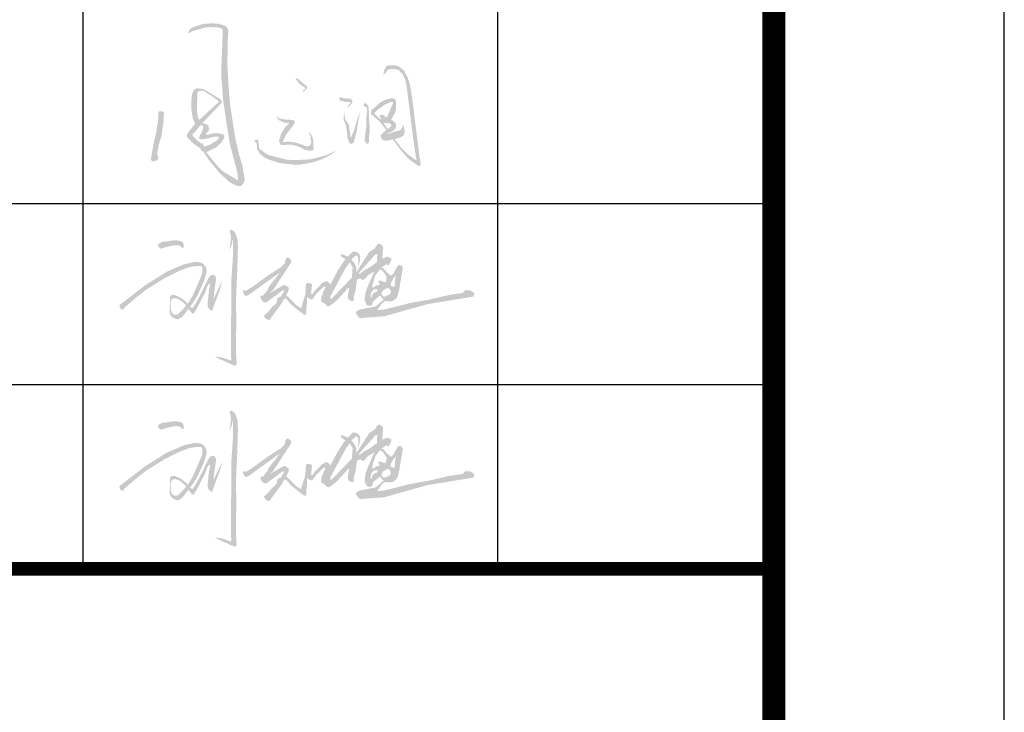
# Model space of a CAD drawing. Extents: x 358447 to 2188473, y 368669 to 1613514.
# Drawn here: x 507136 to 511410, y 411504 to 414512 of the extents above; entities that cross this region are included whole.
import ezdxf

# ---------------------------------------------------------------- set-up
doc = ezdxf.new("R2010")
doc.units = 0
doc.header["$LTSCALE"] = 1000
doc.header["$MEASUREMENT"] = 0
doc.layers.add('PUB_TITLE', color=4, linetype='Continuous')
doc.layers.add('SHEET', color=7, linetype='Continuous')

msp = doc.modelspace()

# ---------------------------------------------------------------- hatches: boundary and pattern name
at = {"lineweight": 30}
h = msp.add_hatch(color=256, dxfattribs=at)
h.dxf.hatch_style = 1
h.paths.add_polyline_path([(507760.6, 414071.1), (507762.2, 414110.4), (507760.6, 414112.7), (507742.5, 414114.8), (507740, 414113.9), (507738.5, 414109), (507738, 414091.3), (507735.1, 414063.2), (507727.5, 414017.4), (507717.2, 413974.2), (507708.5, 413924.5), (507705.5, 413904.8), (507710.9, 413897.2), (507721.2, 413897.2), (507731.5, 413901.6), (507734.7, 413903.8), (507739.8, 413922.4), (507733.8, 413917.3), (507733, 413920.7), (507733.9, 413937.2), (507739.7, 413967.8), (507751.8, 414008.2)])
h.paths.add_polyline_path([(507905.7, 414143.8), (507907.5, 414185.7), (507907.5, 414194.8), (507908.5, 414199.2), (507918.9, 414202.9), (507927, 414204.2), (507938.2, 414201.3), (507994.7, 414163), (507999.9, 414159), (507999.9, 414155.9), (507999.1, 414153.9), (507899.1, 414061.5), (507891.3, 414053.3), (507869.3, 414024.8), (507862.9, 414014.4), (507861.5, 414011.5), (507862.3, 414005), (507863.3, 414001.9), (507867.5, 413997.4), (507876.1, 413988.9), (507891.3, 413973.6), (507908.6, 413961.3), (507921.1, 413952.4), (507921.5, 413959.4), (507923.5, 413963.8), (507927.6, 413972.8), (507905.6, 413988.8), (507893.6, 414001), (507887.3, 414007.4), (507886.2, 414012), (507886.2, 414014.7), (507892, 414019.8), (507911.9, 414042.8), (507920.4, 414054.3), (507929.5, 414062.7), (507960.1, 414095.8), (508009.3, 414147.3), (508013, 414154.8), (508013, 414161.2), (508009.6, 414164.8), (508000.5, 414170.3), (507949.3, 414202.3), (507933.2, 414210.2), (507926.6, 414212.7), (507912, 414213.4), (507903.3, 414213.4), (507897.8, 414211.3), (507891.1, 414203.8), (507885, 414191.7), (507881.9, 414180.5), (507881.9, 414165.5), (507881.2, 414132), (507881.7, 414120), (507887.5, 414083.4), (507895.2, 414064.7), (507899.1, 414061.5), (507916.3, 414077.4), (507911.2, 414082.8), (507909.1, 414094.8), (507905.7, 414114.2)])
h.paths.add_polyline_path([(507957, 414042.9), (507955.1, 414052.6), (507950.7, 414056.1), (507943.4, 414059.1), (507935.2, 414061.3), (507929.5, 414062.7), (507920.4, 414054.3), (507923.6, 414053.3), (507928.9, 414052.6), (507931.4, 414050.7), (507932.9, 414043.9), (507932.1, 414038.9), (507928.6, 414027.9), (507922.9, 414017.4), (507916.9, 414006.5), (507914.6, 414002), (507914.2, 413999.5), (507915.2, 413996.9), (507918.7, 413993.7), (507923, 413992.5), (507930.3, 413992.5), (507941.6, 413994.8), (507959.4, 413998.5), (507978.3, 414004), (507996.2, 414005.1), (508000.5, 414004.2), (508001.7, 414002.1), (507999.8, 413998.3), (507996.2, 413991.2), (507987.1, 413984.6), (507964.6, 413971.4), (507949.3, 413965.1), (507942.3, 413962.2), (507937.7, 413962.2), (507934.8, 413963.1), (507933.2, 413966.8), (507931.2, 413975.5), (507930.7, 413977), (507929.7, 413976.9), (507928.7, 413975.2), (507923.5, 413963.8), (507921.5, 413959.4), (507921, 413950.3), (507924.3, 413942.7), (507929.2, 413940.2), (507932.5, 413939.9), (507945.7, 413937.1), (507954.8, 413940.1), (507969.8, 413948.6), (507985.9, 413955.1), (507999.5, 413966.4), (508012.6, 413980.7), (508020.8, 413993.6), (508023.9, 414002), (508024.8, 414006.4), (508023.9, 414010.4), (508019.9, 414012.8), (508013.7, 414015.7), (507996.7, 414019), (507974.6, 414019), (507959.6, 414014.7), (507950.9, 414012.2), (507946.4, 414013.2), (507944.2, 414016.3), (507945.5, 414020), (507951.6, 414022.5), (507956.3, 414030.5), (507958.3, 414036.2)], flags=17)
h.paths.add_polyline_path([(508038.5, 414406.1), (508041.5, 414463), (508041.4, 414469.2), (508033.6, 414481.7), (508027.1, 414486.4), (508000.4, 414494.1), (507969.7, 414496.7), (507932, 414493.6), (507887.8, 414478.9), (507876.7, 414473.1), (507867.8, 414457.4), (507870.5, 414453.8), (507873.1, 414453.7), (507884.2, 414461.9), (507903, 414466.6), (507938.8, 414477.7), (507959.8, 414480.6), (507995.3, 414478.3), (508009.3, 414475.4), (508015.3, 414471.2), (508017.3, 414467.4), (508017.3, 414457.4), (508015.4, 414402.1), (508011.1, 414298.4), (508012, 414255.1), (508018.9, 414167.2), (508033.5, 414063.8), (508048.9, 413970.5), (508064.3, 413911.8), (508074.4, 413873.3), (508082, 413843.6), (508083.1, 413826.8), (508084.3, 413822.3), (508083.6, 413818.3), (508082, 413816.7), (508079.1, 413816.7), (508071.5, 413821.7), (508057, 413830), (508020.2, 413852.5), (508007.4, 413863.1), (507987, 413886.4), (507945.7, 413937.1), (507932.5, 413939.9), (507956, 413904.7), (508004.5, 413845.9), (508049.6, 413804.5), (508079.4, 413789.9), (508090.6, 413789.9), (508095.6, 413789.9), (508101.3, 413793.7), (508106.8, 413800.7), (508111.5, 413810.1), (508112.9, 413820.8), (508110.5, 413834), (508107.4, 413851.1), (508101.5, 413883.2), (508088.4, 413926.6), (508070.3, 414005), (508049.3, 414145.6), (508042.5, 414225), (508037.9, 414312.2)])
h.paths.add_polyline_path([(508444.2, 413904.7), (508471.9, 413917.6), (508493.1, 413930.7), (508504.6, 413937.4), (508507.4, 413940.6), (508508.3, 413943.5), (508505.9, 413941.2), (508485.3, 413931.6), (508463.1, 413922.3), (508441.6, 413916.8), (508398.6, 413905.9), (508356.9, 413903.5), (508314.4, 413903.3), (508298, 413903.9), (508266.3, 413911.7), (508238.6, 413918.6), (508215.7, 413925.2), (508200.9, 413933.7), (508179.8, 413949.5), (508175.6, 413951.1), (508175.1, 413956), (508173.8, 413967.3), (508173.1, 413973.2), (508172.4, 413979.4), (508171.4, 413988.2), (508170.5, 413990.9), (508169.6, 413991.5), (508167.8, 413991.5), (508165.3, 413991.5), (508162.6, 413989.4), (508159.2, 413989.4), (508154.8, 413986.5), (508156.8, 413979.7), (508158.6, 413977.4), (508159, 413979.4), (508161.8, 413983.4), (508163.4, 413977.5), (508165.4, 413970.5), (508165.8, 413959.9), (508165.8, 413951.2), (508167.6, 413947.9), (508168.7, 413943.7), (508170, 413943), (508174.6, 413940.4), (508175, 413935.9), (508175.2, 413932.9), (508196.2, 413915.4), (508201.9, 413911.5), (508229.2, 413900.7), (508268.8, 413888.9), (508307.3, 413884.8), (508333.7, 413882.1), (508350.6, 413882.4), (508367.2, 413885.2), (508389, 413889), (508410.2, 413893.8)])
h.paths.add_polyline_path([(508279.9, 413987.6), (508288, 414003.3), (508296.5, 414018.5), (508309.9, 414035.6), (508323.4, 414052.9), (508328.9, 414061.6), (508329.7, 414064.3), (508327.3, 414071.6), (508325.7, 414075.7), (508322.9, 414076.9), (508316, 414076.9), (508302.8, 414077.8), (508285.7, 414078.9), (508264.4, 414082.4), (508262, 414083.5), (508261, 414084.6), (508257.3, 414088.8), (508254.6, 414093.9), (508253.5, 414089.5), (508253.7, 414085.3), (508255.3, 414083.1), (508259.4, 414077.4), (508267.3, 414072.9), (508279.2, 414066.9), (508296, 414063.4), (508297.9, 414063.3), (508302.8, 414065.6), (508303.9, 414065.7), (508304.9, 414062.2), (508304.9, 414060.4), (508303.1, 414058.9), (508289.1, 414046.8), (508269.9, 414014.2), (508265.2, 413997.8), (508261.7, 413986.2), (508264.3, 413977.2), (508269, 413969.6), (508272.9, 413967.6), (508278.6, 413967.6), (508286, 413967.6), (508299.9, 413969.7), (508316.1, 413969.7), (508335.8, 413964.6), (508354.8, 413957.8), (508370.3, 413948.3), (508389.2, 413943.7), (508401.7, 413943.7), (508409.2, 413945.9), (508411.9, 413951.8), (508411.2, 413966.6), (508410.2, 413974.8), (508410.2, 413987.9), (508408.3, 413996.2), (508406.6, 414003.7), (508401, 414012.5), (508395.9, 414020.4), (508391.6, 414021.9), (508389.2, 414021.8), (508395.6, 414011.2), (508399.5, 414003.1), (508399.5, 413992.1), (508400.8, 413989.9), (508401.7, 413981.6), (508399, 413970.6), (508397.2, 413966.2), (508391.3, 413963.2), (508382.7, 413962.2), (508375.6, 413963.5), (508359.2, 413970.8), (508338.9, 413977), (508324.2, 413980.4), (508307.1, 413982.7), (508302.7, 413982.7), (508285.9, 413981.2), (508280.8, 413980.2), (508279.3, 413981.3), (508279, 413983.5)])
h.paths.add_polyline_path([(508379.7, 414226.1), (508370.5, 414232), (508352.6, 414247.3), (508346.8, 414254), (508342, 414256.8), (508333.4, 414257.4), (508332.6, 414256.2), (508334.5, 414254.6), (508337.4, 414252.2), (508338.3, 414249.8), (508341.7, 414245.4), (508343.9, 414240.7), (508347.7, 414237.1), (508354.3, 414230.8), (508365.3, 414223.2), (508373.7, 414217.3), (508375.7, 414215.5), (508375.7, 414213.5), (508374.3, 414211.7), (508370.6, 414208.4), (508366.9, 414204), (508365.8, 414201.3), (508365.8, 414200.5), (508367.7, 414198.6), (508368.7, 414197.8), (508369.3, 414197.6), (508369.3, 414198.6), (508369.3, 414200.5), (508370.8, 414201.5), (508372.5, 414203.3), (508375.1, 414206.1), (508382, 414211.7), (508383.5, 414213.2), (508383.8, 414217.5), (508383.8, 414219.1), (508381.3, 414223.9)])
h.paths.add_polyline_path([(508592.1, 414000.9), (508600.9, 414035.5), (508605.6, 414072.9), (508613.9, 414107.7), (508616.2, 414115.5), (508605.9, 414090.2), (508597.2, 414065.5), (508588.8, 414035.4), (508581.8, 414017.9), (508578, 414008.4), (508576.4, 414003.7), (508575.7, 414001.5), (508573.5, 414001.5), (508572.1, 414002.6), (508570.9, 414015), (508567.6, 414036.6), (508565.8, 414049.4), (508565.3, 414055), (508554.6, 414071.4), (508550.3, 414077.9), (508549.7, 414079.1), (508546.8, 414090.8), (508546.6, 414092.4), (508545.5, 414103.8), (508547.5, 414111.5), (508544.5, 414106), (508543.3, 414099.1), (508541.6, 414083.2), (508541.9, 414078.7), (508546.4, 414066.4), (508550, 414058.2), (508553, 414051.4), (508555.2, 414035.9), (508556.8, 414023.9), (508559, 414001.3), (508562.2, 413988.2), (508567, 413979.3), (508571.9, 413973.7), (508576, 413972.5), (508579, 413973.7), (508584.4, 413977.8), (508585.4, 413978.5)])
h.paths.add_polyline_path([(508579, 414162.8), (508575.3, 414166.6), (508571.4, 414168.9), (508558.4, 414169.9), (508541.9, 414171.9), (508530.3, 414175.4), (508524.7, 414175.4), (508523.2, 414173.4), (508524, 414168.2), (508526.9, 414161.1), (508532.4, 414159.7), (508542.6, 414157.2), (508553.7, 414155.3), (508561.6, 414155.3), (508564.7, 414155.7), (508570.5, 414154.1), (508572.1, 414153), (508572.1, 414150.2), (508568.1, 414146.2), (508564, 414141), (508561.9, 414137.6), (508561.9, 414133.6), (508562.7, 414132.3), (508569.1, 414128.5), (508568.2, 414129.5), (508566.2, 414131.7), (508565.4, 414134.7), (508566.6, 414136.9), (508568, 414139.6), (508572.9, 414142.9), (508578.4, 414149.5), (508580.6, 414153.7), (508580.6, 414158.7)])
h.paths.add_polyline_path([(508784.9, 414307.2), (508769.4, 414313.8), (508737.2, 414313.8), (508727.2, 414309.8), (508719.5, 414295.7), (508718.3, 414291), (508715.8, 414279.9), (508715.6, 414270.5), (508720.2, 414278.2), (508724.7, 414281.6), (508729.7, 414289.5), (508737, 414295.6), (508743.6, 414298.4), (508754.5, 414298.4), (508767, 414297.1), (508779.3, 414294.1), (508787.1, 414286.7), (508796.9, 414277.4), (508807.7, 414257.1), (508814.5, 414231.2), (508819, 414197.5), (508831, 414101.6), (508845.1, 413989), (508851.2, 413947.7), (508856.2, 413913.3), (508858.6, 413905.1), (508858.6, 413903.6), (508857.8, 413902.5), (508855.2, 413902.7), (508852.3, 413905.4), (508823.3, 413925.9), (508795.2, 413952.9), (508763.4, 413994), (508756, 413992), (508789.7, 413946.5), (508824.3, 413907.4), (508844.8, 413892.6), (508866.2, 413877), (508870.7, 413877), (508874.5, 413878.6), (508876.7, 413883.1), (508876.1, 413890.3), (508872.4, 413910.9), (508865.6, 413964.7), (508854.7, 414051.5), (508844.6, 414132.9), (508835.4, 414200.7), (508828.2, 414237.7), (508818.5, 414264.3), (508803.4, 414292)])
h.paths.add_polyline_path([(508653.5, 414065.7), (508651.6, 414088.4), (508651.8, 414101.2), (508652.1, 414111.9), (508650.3, 414134.9), (508648.3, 414138.5), (508644.3, 414143.9), (508639.9, 414149.7), (508636.9, 414149.7), (508630.7, 414146.4), (508629.2, 414145.3), (508629.4, 414140.6), (508631.9, 414135.4), (508635.8, 414135.4), (508640.9, 414131.9), (508643.9, 414122.4), (508643.9, 414113.2), (508640.5, 414079.1), (508640.5, 414049.5), (508637.7, 414026.4), (508634.2, 413997.4), (508633, 413987.2), (508636.8, 413979.8), (508640.7, 413975.3), (508642.2, 413973.6), (508646.7, 413973.6), (508650.4, 413976.9), (508652.3, 413983.1), (508652.3, 413994.1), (508652.3, 414006.9), (508655.5, 414025.6), (508655.5, 414043.5)])
h.paths.add_polyline_path([(508804.1, 414014.1), (508807.5, 414024.8), (508805.3, 414040.8), (508803.5, 414048), (508799.7, 414054.3), (508798.3, 414050.5), (508794.2, 414038.9), (508792.5, 414036), (508786.1, 414030.7), (508774.2, 414029.1), (508759.2, 414024), (508740.9, 414017.8), (508729.4, 414015.7), (508732.1, 414017.1), (508738.5, 414020.2), (508753.8, 414027.7), (508765.6, 414038.7), (508770, 414044.5), (508770, 414049.4), (508770, 414057.1), (508766.3, 414064.1), (508760.6, 414070.2), (508748.2, 414077.5), (508750.1, 414080.1), (508764.8, 414107.6), (508769.5, 414121.3), (508769.5, 414146), (508770.3, 414156.3), (508764.5, 414168.1), (508758.9, 414171), (508747.6, 414171), (508726.2, 414164.8), (508700.4, 414153.6), (508683.9, 414136.3), (508666.8, 414122.8), (508661.4, 414117.9), (508660.4, 414113.6), (508660.4, 414104.6), (508663, 414101.5), (508686.9, 414079.8), (508698.2, 414070.3), (508727.4, 414033), (508709.4, 414017.4), (508703.5, 414011.2), (508703.5, 414004.5), (508708.3, 413994), (508711.4, 413990.4), (508721.7, 413986.4), (508727.8, 413987), (508742.6, 413988.6), (508763.4, 413994), (508781.7, 413998.7), (508798.2, 414005.8)])
h.paths.add_polyline_path([(508733.6, 414037.6), (508727.8, 414045.4), (508715.3, 414063), (508703.9, 414079.2), (508692.3, 414087.5), (508680.6, 414099.5), (508677.2, 414103), (508676.1, 414106.4), (508676.1, 414108.6), (508681, 414112.4), (508696.2, 414125.9), (508719.7, 414142.5), (508738.8, 414151.3), (508747.9, 414155.5), (508753, 414155.3), (508755.9, 414153.1), (508755.9, 414147.8), (508750.7, 414136.6), (508740.6, 414112.6), (508732.3, 414092.8), (508730.6, 414089), (508728.2, 414089), (508723.9, 414089.9), (508718.1, 414095.4), (508710.8, 414099.6), (508704.3, 414099.6), (508699.8, 414096.3), (508698.5, 414091.1), (508701, 414086.3), (508707, 414085), (508704.1, 414078.9), (508714, 414064.9), (508725.4, 414062.9), (508732.9, 414062.8), (508735.1, 414063.6), (508743.3, 414061.5), (508747.5, 414057.7), (508749.4, 414054.7), (508749.4, 414050.9), (508744.7, 414046)], flags=16)
h = msp.add_hatch(color=256, dxfattribs=at)
h.dxf.hatch_style = 1
h.paths.add_polyline_path([(507848, 413536), (507843, 413547), (507827.6, 413552.6), (507808.7, 413554.6), (507775.6, 413549.8), (507753.7, 413547.4), (507740.6, 413539.7), (507735.4, 413532), (507740.1, 413525.5), (507744.5, 413519.4), (507750.7, 413517.6), (507760.1, 413521.3), (507794.2, 413530.4), (507815.2, 413533.3), (507826.5, 413532.1), (507835.7, 413527.2), (507839.7, 413521.3), (507841.8, 413520.4), (507844.8, 413521.3), (507848.9, 413524.6)])
h.paths.add_polyline_path([(507873.9, 413437.9), (507888.2, 413440.6), (507914.5, 413443.1), (507923.2, 413442.8), (507925.9, 413441.1), (507928.2, 413438.3), (507929.6, 413433.7), (507929.5, 413426.9), (507929, 413413.2), (507926.7, 413404.6), (507898.7, 413339.3), (507886.8, 413313.1), (507865.5, 413278.4), (507873.6, 413269.5), (507875.8, 413266.9), (507885.8, 413279.4), (507906.2, 413311), (507935.5, 413374.6), (507946.4, 413412.7), (507947.4, 413422.3), (507945.8, 413430.7), (507943.1, 413438.5), (507935.6, 413449.2), (507929, 413454.2), (507921.3, 413457.8), (507917.9, 413458.6), (507905.1, 413459.9), (507894.3, 413459.6), (507890.2, 413459.2), (507876.7, 413456), (507851.3, 413450.9), (507812.2, 413434.1), (507773.4, 413417.4), (507678.6, 413357.1), (507620.1, 413312), (507574.8, 413276.9), (507569.7, 413271.2), (507569.2, 413266.8), (507575.3, 413254.7), (507582.1, 413253), (507586.4, 413252.5), (507589.3, 413260.6), (507594.9, 413265.6), (507638.3, 413302.8), (507684.7, 413339.6), (507761.8, 413387.8), (507830.3, 413422.4)])
h.paths.add_polyline_path([(507822.5, 413311.1), (507808.3, 413316.3), (507800.5, 413317.2), (507795.3, 413316.5), (507791, 413313.2), (507789.5, 413309.8), (507788.5, 413291.7), (507787.6, 413265.3), (507786.9, 413258.5), (507786.3, 413245.6), (507789.4, 413234.1), (507794.2, 413224.1), (507804.6, 413216.6), (507811.7, 413213.4), (507822.7, 413211.1), (507824.4, 413211.2), (507838.4, 413219.4), (507851.1, 413233), (507868.9, 413256.8), (507859, 413270.5), (507837.7, 413246.9), (507823.2, 413233.6), (507819.3, 413231.5), (507817.1, 413230.7), (507810, 413231.2), (507806.9, 413232), (507802.7, 413233.1), (507798.7, 413237.4), (507793.9, 413246.6), (507791, 413260.1), (507791.3, 413282.6), (507794.5, 413295.1), (507797.1, 413298.8), (507800.7, 413301.3), (507805.5, 413302.5), (507810.6, 413303), (507815.1, 413302), (507829.1, 413297.1), (507853.4, 413277.5), (507859, 413270.5), (507859, 413270.5), (507872.5, 413251.9), (507879.4, 413243.1), (507883.3, 413238.1), (507888.9, 413235.7), (507891.8, 413236), (507894.3, 413240.8), (507901.6, 413251.5), (507918, 413283.3), (507940.4, 413326.9), (507951.1, 413355.4), (507959.9, 413366.4), (507961.7, 413366.2), (507963.1, 413361.5), (507957.9, 413338.5), (507955, 413311), (507952.2, 413284), (507952.8, 413266.6), (507956.9, 413257.8), (507962.9, 413250.9), (507965.6, 413248.8), (507971.1, 413248.2), (507973.7, 413251.8), (507977.2, 413265.7), (507998.6, 413322.4), (508004.9, 413338.8), (508016, 413380.5), (507988.2, 413321.7), (507978.5, 413301.3), (507977.6, 413301), (507977.3, 413304.8), (507982.2, 413340.1), (507988.3, 413382.3), (507987, 413396.8), (507983.6, 413401), (507979.9, 413403.1), (507972, 413404), (507962.9, 413401.1), (507954.8, 413389), (507933.2, 413344.6), (507915.4, 413308), (507894.6, 413271.2), (507890.7, 413265.9), (507887.5, 413261.6), (507884.7, 413260.7), (507879.6, 413262.4), (507873.6, 413269.5), (507854.9, 413290.1), (507837.3, 413303.4)])
h.paths.add_polyline_path([(508074.1, 413580.5), (508067.7, 413592.3), (508057.6, 413598.5), (508051.4, 413600.8), (508047.7, 413597.5), (508047.6, 413595.3), (508049.3, 413588.1), (508053.6, 413568.9), (508049.2, 413527.5), (508044.9, 413509.8), (508057.9, 413538.6), (508059.7, 413555.1), (508061, 413555.8), (508062.5, 413553.1), (508062.4, 413546.4), (508061.2, 413472.3), (508054.5, 413377.9), (508054.1, 413235.8), (508053.7, 413052.4), (508055, 413034), (508054.1, 413032.2), (508051.6, 413032.3), (508013.2, 413045.8), (507985.8, 413048.7), (507985.1, 413048), (507989.3, 413045.5), (508039.2, 413022.4), (508067.4, 413010), (508070.8, 413009.7), (508077.4, 413014.5), (508078, 413020), (508076.8, 413034.2), (508074.4, 413077), (508075.5, 413142.2), (508076.6, 413209.3), (508074.8, 413291.3), (508077.8, 413360.2), (508080.8, 413428.8), (508082.2, 413480), (508083.4, 413522.7), (508082.2, 413554)])
h.paths.add_polyline_path([(508182.5, 413354.7), (508265.7, 413414.9), (508241.5, 413382.4), (508215, 413349.1), (508214.1, 413340.8), (508202.6, 413327), (508192.2, 413314.5), (508182, 413313.3), (508180.3, 413309.7), (508183.7, 413299.3), (508188.8, 413290.1), (508198.4, 413285), (508207.2, 413284.1), (508209.1, 413286), (508220.1, 413294.6), (508248.6, 413314.8), (508269.2, 413330.9), (508277.3, 413337.2), (508280.8, 413336.8), (508285.4, 413334.9), (508285.2, 413333.2), (508278.7, 413326), (508271.1, 413311.5), (508254.3, 413302.2), (508253.4, 413293.8), (508252.6, 413286), (508245.5, 413276.3), (508228.7, 413261.7), (508219.4, 413248.9), (508201.8, 413231.5), (508197.1, 413229.6), (508196.1, 413226.9), (508200.7, 413218), (508208.7, 413210.5), (508212.8, 413209.3), (508221, 413208.4), (508222.4, 413210.1), (508235.5, 413228.8), (508268.9, 413274.4), (508284.1, 413299.5), (508288.1, 413301.3), (508292.7, 413300.8), (508315.9, 413273.5), (508345.2, 413250.9), (508369.1, 413232.1), (508375.6, 413231.4), (508377.8, 413232), (508380.8, 413236.2), (508379.9, 413249.3), (508383.8, 413290.4), (508382.8, 413309.6), (508390.5, 413301.6), (508400.5, 413297.5), (508405.7, 413296.9), (508423.2, 413321.1), (508456.2, 413353.2), (508461.3, 413353), (508463.8, 413349.7), (508455.9, 413334.8), (508446.1, 413309.5), (508443.9, 413289.3), (508469.5, 413273.5), (508474.9, 413275.2), (508478.7, 413310.4), (508482.9, 413349.5), (508484.1, 413360.9), (508479.1, 413370.2), (508471.6, 413375.3), (508463.4, 413376.1), (508448, 413367.4), (508412.2, 413329.5), (508406.6, 413319.8), (508403.3, 413320.1), (508401, 413324.9), (508405.1, 413362.9), (508403.3, 413365.2), (508390.4, 413369.1), (508381.2, 413367.5), (508378.6, 413364.2), (508376, 413322.9), (508371.5, 413305.1), (508359.7, 413268), (508358.7, 413259.2), (508357.1, 413259), (508338.3, 413271.7), (508312.8, 413296.8), (508293.1, 413315.2), (508293, 413316.5), (508295, 413319.2), (508303.1, 413335.1), (508304.1, 413344.8), (508302.3, 413350.1), (508290.8, 413359), (508282.4, 413360), (508268.9, 413352.2), (508221, 413324.5), (508236.6, 413338.8), (508278.2, 413402.6), (508310.1, 413451.6), (508313.7, 413457.7), (508314.4, 413464.3), (508314.9, 413469), (508303.3, 413478), (508294.3, 413479), (508288.7, 413467.8), (508287.3, 413455.1), (508267.8, 413435.5), (508211.3, 413399.7), (508155.8, 413358.5), (508120.1, 413336), (508117.6, 413335.5), (508107.4, 413336.6), (508104.1, 413332.2), (508111.7, 413316), (508115.3, 413313.5), (508121.4, 413312.8), (508129.7, 413316.4)])
h.paths.add_polyline_path([(508551.5, 413434.6), (508568.3, 413458.9), (508577.3, 413443.9), (508581.5, 413436.8), (508579.9, 413421.9), (508578.4, 413392.5), (508589.5, 413404), (508596.1, 413414.2), (508598.1, 413434), (508591.4, 413451.3), (508588.8, 413455.6), (508576.1, 413470.2), (508578.3, 413473.3), (508591.5, 413484.6), (508595.5, 413488), (508599.1, 413488.2), (508602.5, 413486.1), (508605.5, 413478.7), (508606.7, 413442), (508606.9, 413436.8), (508613, 413468), (508614.6, 413483.4), (508609.9, 413494.7), (508599.2, 413502.7), (508590, 413505.7), (508582, 413504.1), (508569.6, 413492.3), (508560.6, 413482.8), (508553, 413487), (508538.4, 413493.1), (508529.9, 413492.1), (508528.9, 413489.1), (508529.7, 413487.7), (508531.7, 413483.7), (508550.1, 413471.5), (508545.2, 413466.3), (508517.1, 413423.4), (508484.1, 413360.9), (508482.9, 413349.5), (508478.7, 413310.4), (508474.9, 413275.2), (508469.5, 413273.5), (508462.1, 413278), (508470.7, 413268.6), (508479.3, 413267.7), (508489.1, 413274.4), (508512.5, 413292.8), (508561.5, 413346.7), (508565.1, 413348.2), (508565.8, 413346.5), (508560, 413307.5), (508563.1, 413297.9), (508577.7, 413288.7), (508580.4, 413288.5), (508586.7, 413294.8), (508586.3, 413309.9), (508593.1, 413333.1), (508598.6, 413366.9), (508600.4, 413384), (508612.3, 413388.5), (508615.3, 413388.2), (508620.9, 413383.6), (508628.6, 413382.3), (508638.3, 413392.2), (508649.9, 413404), (508675.6, 413418.8), (508668.9, 413403.5), (508657.2, 413376.9), (508643.8, 413346.4), (508637, 413327.1), (508633.3, 413293.2), (508643.5, 413271.5), (508657.9, 413269.9), (508665.3, 413271.5), (508669.5, 413288.3), (508686.3, 413302.9), (508697.5, 413312.6), (508701.9, 413312.1), (508710.8, 413300.1), (508744, 413288.3), (508759.1, 413292.4), (508773.8, 413304.6), (508782.7, 413335.2), (508799.2, 413435.5), (508794.1, 413445.4), (508783.2, 413446.5), (508777.9, 413443.8), (508772.4, 413436.2), (508757.3, 413408.3), (508745.1, 413398.7), (508747.7, 413392.5), (508748.3, 413373), (508752.5, 413376), (508756.7, 413388.8), (508769.2, 413401.7), (508767.6, 413393.4), (508764.7, 413375.1), (508764.5, 413359.5), (508764, 413354.4), (508758.5, 413351.9), (508745.4, 413358.5), (508738.3, 413350.5), (508734.8, 413348.6), (508744.1, 413340.8), (508746.8, 413334), (508745.5, 413321.8), (508733.2, 413315), (508723.7, 413309.7), (508712.6, 413310.9), (508707.2, 413320.1), (508708.1, 413328.4), (508713.2, 413336.8), (508723.6, 413342.4), (508707.1, 413344.2), (508701, 413357.2), (508699.8, 413359.5), (508694.8, 413360.1), (508683.2, 413357.8), (508671.1, 413348.7), (508665.8, 413350.1), (508666.9, 413360.2), (508681.3, 413403.7), (508699.4, 413427.8), (508705.3, 413426.5), (508717, 413414.7), (508728.7, 413395.7), (508727.1, 413380.4), (508726.4, 413374.2), (508719.7, 413372.5), (508713.6, 413374.3), (508707, 413378.2), (508693.8, 413379.7), (508691.9, 413376.1), (508701, 413357.2), (508707.1, 413344.2), (508723.6, 413342.4), (508738.3, 413350.5), (508745.4, 413358.5), (508748.3, 413373), (508747.7, 413392.5), (508742.6, 413404.9), (508729.9, 413415.1), (508715.7, 413432.2), (508705.6, 413436.1), (508720.6, 413444.8), (508730.5, 413451.9), (508731.6, 413448), (508735, 413445.5), (508737.7, 413445.2), (508740.8, 413452.4), (508746.8, 413461.3), (508749.7, 413472.6), (508748.8, 413476.4), (508742.8, 413478.6), (508732, 413482.7), (508725.8, 413481.4), (508710.1, 413474.1), (508711.9, 413500.5), (508713.5, 413526.5), (508702.6, 413537.5), (508696.9, 413539.8), (508689.9, 413537.2), (508682.4, 413526.5), (508677.3, 413519.2), (508653.7, 413503.3), (508607.8, 413432.2), (508589.5, 413404), (508512.5, 413324.1), (508489.8, 413301.2), (508487.4, 413299.8), (508484.3, 413300.1), (508484.3, 413307.5), (508487.6, 413315.2), (508494.7, 413329.5), (508516.2, 413369.2)])
h.paths.add_polyline_path([(508609.5, 413410.3), (508609.9, 413413.8), (508634, 413441.7), (508667.9, 413479.1), (508677.4, 413491.1), (508682.7, 413495.1), (508685.6, 413494.8), (508688.4, 413490.7), (508686.8, 413476.2), (508686.8, 413459.4), (508658.9, 413439.1), (508628.6, 413421.7), (508615.9, 413411.6), (508612.1, 413407.6), (508610.6, 413407.8)], flags=16)
h.paths.add_polyline_path([(508660.9, 413324.3), (508666.9, 413334.2), (508672.9, 413339.5), (508680.7, 413342.1), (508688.3, 413341), (508689.7, 413335), (508687.6, 413331.3), (508680.6, 413330), (508671.7, 413325.4), (508665.1, 413313.1), (508664.3, 413306.1), (508661.2, 413305.3), (508659.6, 413305.9), (508659.8, 413313.8)], flags=16)
h.paths.add_polyline_path([(508817.2, 413252), (508904.6, 413276.6), (509082.5, 413305.9), (509106.2, 413309.8), (509109.6, 413324.4), (509093.4, 413335.9), (509072.1, 413338.2), (509058, 413325.3), (508997.7, 413316.5), (508918.6, 413297.5), (508833.4, 413282.5), (508733.3, 413257.2), (508723.9, 413254.8), (508687.4, 413250.4), (508694.3, 413260.1), (508709.3, 413281.3), (508722, 413291.1), (508744, 413288.3), (508716.9, 413297.9), (508701.2, 413284.4), (508680.3, 413266.5), (508611.8, 413253.6), (508596.5, 413244.7), (508595.7, 413237.2), (508608.5, 413218.9), (508619, 413215.2), (508630.1, 413218), (508717.7, 413223.9)])
h = msp.add_hatch(color=256, dxfattribs=at)
h.dxf.hatch_style = 1
h.paths.add_polyline_path([(507848, 412750), (507843, 412761), (507827.6, 412766.6), (507808.7, 412768.6), (507775.6, 412763.8), (507753.7, 412761.4), (507740.6, 412753.7), (507735.4, 412746), (507740.1, 412739.5), (507744.5, 412733.4), (507750.7, 412731.6), (507760.1, 412735.3), (507794.2, 412744.4), (507815.2, 412747.3), (507826.5, 412746.1), (507835.7, 412741.2), (507839.7, 412735.3), (507841.8, 412734.4), (507844.8, 412735.3), (507848.9, 412738.6)])
h.paths.add_polyline_path([(507873.9, 412651.9), (507888.2, 412654.6), (507914.5, 412657.1), (507923.2, 412656.8), (507925.9, 412655.1), (507928.2, 412652.3), (507929.6, 412647.7), (507929.5, 412640.9), (507929, 412627.2), (507926.7, 412618.6), (507898.7, 412553.3), (507886.8, 412527.1), (507865.5, 412492.4), (507873.6, 412483.5), (507875.8, 412480.9), (507885.8, 412493.4), (507906.2, 412525), (507935.5, 412588.6), (507946.4, 412626.7), (507947.4, 412636.3), (507945.8, 412644.7), (507943.1, 412652.5), (507935.6, 412663.2), (507929, 412668.2), (507921.3, 412671.8), (507917.9, 412672.6), (507905.1, 412673.9), (507894.3, 412673.6), (507890.2, 412673.2), (507876.7, 412670), (507851.3, 412664.9), (507812.2, 412648.1), (507773.4, 412631.4), (507678.6, 412571.1), (507620.1, 412526), (507574.8, 412490.9), (507569.7, 412485.2), (507569.2, 412480.8), (507575.3, 412468.7), (507582.1, 412467), (507586.4, 412466.5), (507589.3, 412474.6), (507594.9, 412479.6), (507638.3, 412516.8), (507684.7, 412553.6), (507761.8, 412601.8), (507830.3, 412636.4)])
h.paths.add_polyline_path([(507822.5, 412525.1), (507808.3, 412530.3), (507800.5, 412531.2), (507795.3, 412530.5), (507791, 412527.2), (507789.5, 412523.8), (507788.5, 412505.7), (507787.6, 412479.3), (507786.9, 412472.5), (507786.3, 412459.6), (507789.4, 412448.1), (507794.2, 412438.1), (507804.6, 412430.6), (507811.7, 412427.4), (507822.7, 412425.1), (507824.4, 412425.2), (507838.4, 412433.4), (507851.1, 412447), (507868.9, 412470.8), (507859, 412484.5), (507837.7, 412460.9), (507823.2, 412447.6), (507819.3, 412445.5), (507817.1, 412444.7), (507810, 412445.2), (507806.9, 412446), (507802.7, 412447.1), (507798.7, 412451.4), (507793.9, 412460.6), (507791, 412474.1), (507791.3, 412496.6), (507794.5, 412509.1), (507797.1, 412512.8), (507800.7, 412515.3), (507805.5, 412516.5), (507810.6, 412517), (507815.1, 412516), (507829.1, 412511.1), (507853.4, 412491.5), (507859, 412484.5), (507859, 412484.5), (507872.5, 412465.9), (507879.4, 412457.1), (507883.3, 412452.1), (507888.9, 412449.7), (507891.8, 412450), (507894.3, 412454.8), (507901.6, 412465.5), (507918, 412497.3), (507940.4, 412540.9), (507951.1, 412569.4), (507959.9, 412580.4), (507961.7, 412580.2), (507963.1, 412575.5), (507957.9, 412552.5), (507955, 412525), (507952.2, 412498), (507952.8, 412480.6), (507956.9, 412471.8), (507962.9, 412464.9), (507965.6, 412462.8), (507971.1, 412462.2), (507973.7, 412465.8), (507977.2, 412479.7), (507998.6, 412536.4), (508004.9, 412552.8), (508016, 412594.5), (507988.2, 412535.7), (507978.5, 412515.3), (507977.6, 412515), (507977.3, 412518.8), (507982.2, 412554.1), (507988.3, 412596.3), (507987, 412610.8), (507983.6, 412615), (507979.9, 412617.1), (507972, 412618), (507962.9, 412615.1), (507954.8, 412603), (507933.2, 412558.6), (507915.4, 412522), (507894.6, 412485.2), (507890.7, 412479.9), (507887.5, 412475.6), (507884.7, 412474.7), (507879.6, 412476.4), (507873.6, 412483.5), (507854.9, 412504.1), (507837.3, 412517.4)])
h.paths.add_polyline_path([(508074.1, 412794.5), (508067.7, 412806.3), (508057.6, 412812.5), (508051.4, 412814.8), (508047.7, 412811.5), (508047.6, 412809.3), (508049.3, 412802.1), (508053.6, 412782.9), (508049.2, 412741.5), (508044.9, 412723.8), (508057.9, 412752.6), (508059.7, 412769.1), (508061, 412769.8), (508062.5, 412767.1), (508062.4, 412760.4), (508061.2, 412686.3), (508054.5, 412591.9), (508054.1, 412449.8), (508053.7, 412266.4), (508055, 412248), (508054.1, 412246.2), (508051.6, 412246.3), (508013.2, 412259.8), (507985.8, 412262.7), (507985.1, 412262), (507989.3, 412259.5), (508039.2, 412236.4), (508067.4, 412224), (508070.8, 412223.7), (508077.4, 412228.5), (508078, 412234), (508076.8, 412248.2), (508074.4, 412291), (508075.5, 412356.2), (508076.6, 412423.3), (508074.8, 412505.3), (508077.8, 412574.2), (508080.8, 412642.8), (508082.2, 412694), (508083.4, 412736.7), (508082.2, 412768)])
h.paths.add_polyline_path([(508182.5, 412568.7), (508265.7, 412628.9), (508241.5, 412596.4), (508215, 412563.1), (508214.1, 412554.8), (508202.6, 412541), (508192.2, 412528.5), (508182, 412527.3), (508180.3, 412523.7), (508183.7, 412513.3), (508188.8, 412504.1), (508198.4, 412499), (508207.2, 412498.1), (508209.1, 412500), (508220.1, 412508.6), (508248.6, 412528.8), (508269.2, 412544.9), (508277.3, 412551.2), (508280.8, 412550.8), (508285.4, 412548.9), (508285.2, 412547.2), (508278.7, 412540), (508271.1, 412525.5), (508254.3, 412516.2), (508253.4, 412507.8), (508252.6, 412500), (508245.5, 412490.3), (508228.7, 412475.7), (508219.4, 412462.9), (508201.8, 412445.5), (508197.1, 412443.6), (508196.1, 412440.9), (508200.7, 412432), (508208.7, 412424.5), (508212.8, 412423.3), (508221, 412422.4), (508222.4, 412424.1), (508235.5, 412442.8), (508268.9, 412488.4), (508284.1, 412513.5), (508288.1, 412515.3), (508292.7, 412514.8), (508315.9, 412487.5), (508345.2, 412464.9), (508369.1, 412446.1), (508375.6, 412445.4), (508377.8, 412446), (508380.8, 412450.2), (508379.9, 412463.3), (508383.8, 412504.4), (508382.8, 412523.6), (508390.5, 412515.6), (508400.5, 412511.5), (508405.7, 412510.9), (508423.2, 412535.1), (508456.2, 412567.2), (508461.3, 412567), (508463.8, 412563.7), (508455.9, 412548.8), (508446.1, 412523.5), (508443.9, 412503.3), (508469.5, 412487.5), (508474.9, 412489.2), (508478.7, 412524.4), (508482.9, 412563.5), (508484.1, 412574.9), (508479.1, 412584.2), (508471.6, 412589.3), (508463.4, 412590.1), (508448, 412581.4), (508412.2, 412543.5), (508406.6, 412533.8), (508403.3, 412534.1), (508401, 412538.9), (508405.1, 412576.9), (508403.3, 412579.2), (508390.4, 412583.1), (508381.2, 412581.5), (508378.6, 412578.2), (508376, 412536.9), (508371.5, 412519.1), (508359.7, 412482), (508358.7, 412473.2), (508357.1, 412473), (508338.3, 412485.7), (508312.8, 412510.8), (508293.1, 412529.2), (508293, 412530.5), (508295, 412533.2), (508303.1, 412549.1), (508304.1, 412558.8), (508302.3, 412564.1), (508290.8, 412573), (508282.4, 412574), (508268.9, 412566.2), (508221, 412538.5), (508236.6, 412552.8), (508278.2, 412616.6), (508310.1, 412665.6), (508313.7, 412671.7), (508314.4, 412678.3), (508314.9, 412683), (508303.3, 412692), (508294.3, 412693), (508288.7, 412681.8), (508287.3, 412669.1), (508267.8, 412649.5), (508211.3, 412613.7), (508155.8, 412572.5), (508120.1, 412550), (508117.6, 412549.5), (508107.4, 412550.6), (508104.1, 412546.2), (508111.7, 412530), (508115.3, 412527.5), (508121.4, 412526.8), (508129.7, 412530.4)])
h.paths.add_polyline_path([(508551.5, 412648.6), (508568.3, 412672.9), (508577.3, 412657.9), (508581.5, 412650.8), (508579.9, 412635.9), (508578.4, 412606.5), (508589.5, 412618), (508596.1, 412628.2), (508598.1, 412648), (508591.4, 412665.3), (508588.8, 412669.6), (508576.1, 412684.2), (508578.3, 412687.3), (508591.5, 412698.6), (508595.5, 412702), (508599.1, 412702.2), (508602.5, 412700.1), (508605.5, 412692.7), (508606.7, 412656), (508606.9, 412650.8), (508613, 412682), (508614.6, 412697.4), (508609.9, 412708.7), (508599.2, 412716.7), (508590, 412719.7), (508582, 412718.1), (508569.6, 412706.3), (508560.6, 412696.8), (508553, 412701), (508538.4, 412707.1), (508529.9, 412706.1), (508528.9, 412703.1), (508529.7, 412701.7), (508531.7, 412697.7), (508550.1, 412685.5), (508545.2, 412680.3), (508517.1, 412637.4), (508484.1, 412574.9), (508482.9, 412563.5), (508478.7, 412524.4), (508474.9, 412489.2), (508469.5, 412487.5), (508462.1, 412492), (508470.7, 412482.6), (508479.3, 412481.7), (508489.1, 412488.4), (508512.5, 412506.8), (508561.5, 412560.7), (508565.1, 412562.2), (508565.8, 412560.5), (508560, 412521.5), (508563.1, 412511.9), (508577.7, 412502.7), (508580.4, 412502.5), (508586.7, 412508.8), (508586.3, 412523.9), (508593.1, 412547.1), (508598.6, 412580.9), (508600.4, 412598), (508612.3, 412602.5), (508615.3, 412602.2), (508620.9, 412597.6), (508628.6, 412596.3), (508638.3, 412606.2), (508649.9, 412618), (508675.6, 412632.8), (508668.9, 412617.5), (508657.2, 412590.9), (508643.8, 412560.4), (508637, 412541.1), (508633.3, 412507.2), (508643.5, 412485.5), (508657.9, 412483.9), (508665.3, 412485.5), (508669.5, 412502.3), (508686.3, 412516.9), (508697.5, 412526.6), (508701.9, 412526.1), (508710.8, 412514.1), (508744, 412502.3), (508759.1, 412506.4), (508773.8, 412518.6), (508782.7, 412549.2), (508799.2, 412649.5), (508794.1, 412659.4), (508783.2, 412660.5), (508777.9, 412657.8), (508772.4, 412650.2), (508757.3, 412622.3), (508745.1, 412612.7), (508747.7, 412606.5), (508748.3, 412587), (508752.5, 412590), (508756.7, 412602.8), (508769.2, 412615.7), (508767.6, 412607.4), (508764.7, 412589.1), (508764.5, 412573.5), (508764, 412568.4), (508758.5, 412565.9), (508745.4, 412572.5), (508738.3, 412564.5), (508734.8, 412562.6), (508744.1, 412554.8), (508746.8, 412548), (508745.5, 412535.8), (508733.2, 412529), (508723.7, 412523.7), (508712.6, 412524.9), (508707.2, 412534.1), (508708.1, 412542.4), (508713.2, 412550.8), (508723.6, 412556.4), (508707.1, 412558.2), (508701, 412571.2), (508699.8, 412573.5), (508694.8, 412574.1), (508683.2, 412571.8), (508671.1, 412562.7), (508665.8, 412564.1), (508666.9, 412574.2), (508681.3, 412617.7), (508699.4, 412641.8), (508705.3, 412640.5), (508717, 412628.7), (508728.7, 412609.7), (508727.1, 412594.4), (508726.4, 412588.2), (508719.7, 412586.5), (508713.6, 412588.3), (508707, 412592.2), (508693.8, 412593.7), (508691.9, 412590.1), (508701, 412571.2), (508707.1, 412558.2), (508723.6, 412556.4), (508738.3, 412564.5), (508745.4, 412572.5), (508748.3, 412587), (508747.7, 412606.5), (508742.6, 412618.9), (508729.9, 412629.1), (508715.7, 412646.2), (508705.6, 412650.1), (508720.6, 412658.8), (508730.5, 412665.9), (508731.6, 412662), (508735, 412659.5), (508737.7, 412659.2), (508740.8, 412666.4), (508746.8, 412675.3), (508749.7, 412686.6), (508748.8, 412690.4), (508742.8, 412692.6), (508732, 412696.7), (508725.8, 412695.4), (508710.1, 412688.1), (508711.9, 412714.5), (508713.5, 412740.5), (508702.6, 412751.5), (508696.9, 412753.8), (508689.9, 412751.2), (508682.4, 412740.5), (508677.3, 412733.2), (508653.7, 412717.3), (508607.8, 412646.2), (508589.5, 412618), (508512.5, 412538.1), (508489.8, 412515.2), (508487.4, 412513.8), (508484.3, 412514.1), (508484.3, 412521.5), (508487.6, 412529.2), (508494.7, 412543.5), (508516.2, 412583.2)])
h.paths.add_polyline_path([(508609.5, 412624.3), (508609.9, 412627.8), (508634, 412655.7), (508667.9, 412693.1), (508677.4, 412705.1), (508682.7, 412709.1), (508685.6, 412708.8), (508688.4, 412704.7), (508686.8, 412690.2), (508686.8, 412673.4), (508658.9, 412653.1), (508628.6, 412635.7), (508615.9, 412625.6), (508612.1, 412621.6), (508610.6, 412621.8)], flags=16)
h.paths.add_polyline_path([(508660.9, 412538.3), (508666.9, 412548.2), (508672.9, 412553.5), (508680.7, 412556.1), (508688.3, 412555), (508689.7, 412549), (508687.6, 412545.3), (508680.6, 412544), (508671.7, 412539.4), (508665.1, 412527.1), (508664.3, 412520.1), (508661.2, 412519.3), (508659.6, 412519.9), (508659.8, 412527.8)], flags=16)
h.paths.add_polyline_path([(508817.2, 412466), (508904.6, 412490.6), (509082.5, 412519.9), (509106.2, 412523.8), (509109.6, 412538.4), (509093.4, 412549.9), (509072.1, 412552.2), (509058, 412539.3), (508997.7, 412530.5), (508918.6, 412511.5), (508833.4, 412496.5), (508733.3, 412471.2), (508723.9, 412468.8), (508687.4, 412464.4), (508694.3, 412474.1), (508709.3, 412495.3), (508722, 412505.1), (508744, 412502.3), (508716.9, 412511.9), (508701.2, 412498.4), (508680.3, 412480.5), (508611.8, 412467.6), (508596.5, 412458.7), (508595.7, 412451.2), (508608.5, 412432.9), (508619, 412429.2), (508630.1, 412432), (508717.7, 412437.9)])

# ---------------------------------------------------------------- linework, layer by layer
at = {"layer": 'PUB_TITLE'}
msp.add_lwpolyline([(452010, 400827.8), (511410, 400827.8), (511410, 442827.8), (452010, 442827.8)], close=True, dxfattribs=at)
at = {"layer": 'PUB_TITLE', "const_width": 100}
msp.add_lwpolyline([(454510, 401827.8), (510410, 401827.8), (510410, 441827.8), (454510, 441827.8)], close=True, dxfattribs=at)
at = {"layer": 'SHEET'}
for p, q in [((507410, 417727.8), (507410, 412127.8)), ((509210, 417727.8), (509210, 412127.8)), ((503466, 413713.8), (510410, 413713.8)), ((503466, 412927.8), (510410, 412927.8))]:
    msp.add_line(p, q, dxfattribs=at)
at = {"layer": 'SHEET', "const_width": 60}
msp.add_lwpolyline([(510410, 412127.8), (503466, 412127.8)], dxfattribs=at)

doc.saveas('drawing.dxf')
